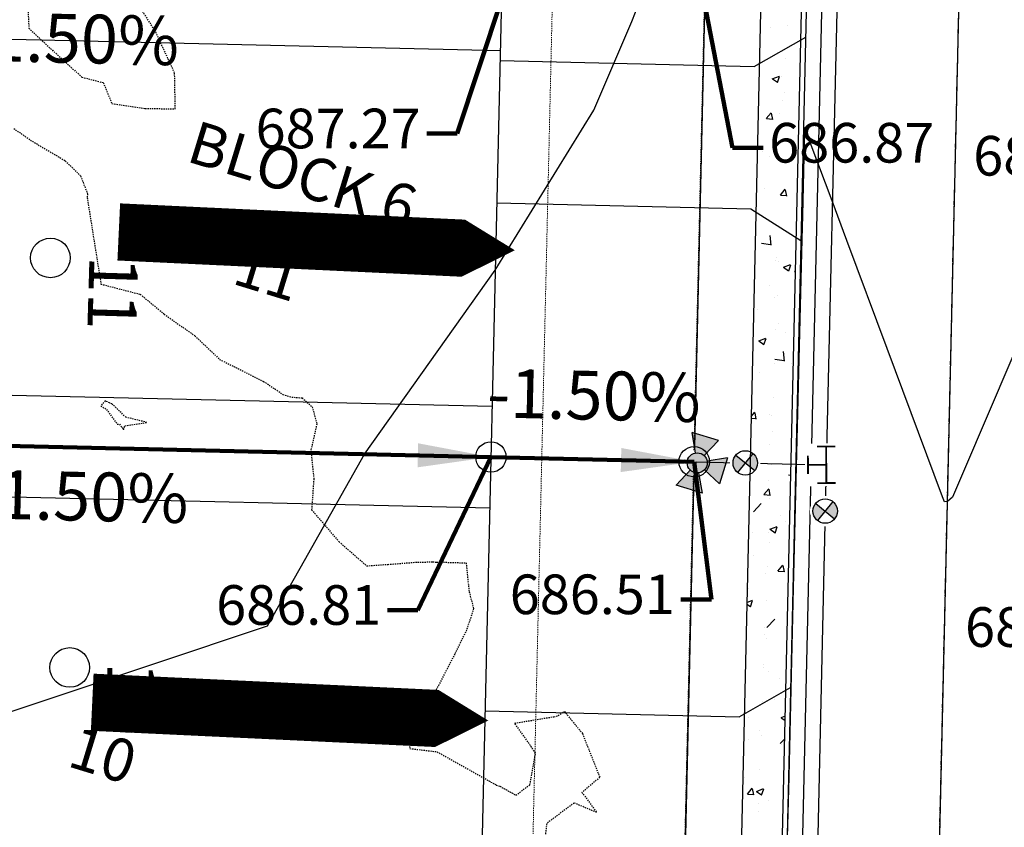
# Model space of a CAD drawing. Units: feet. Extents: x 2256583 to 2266763, y 13819650 to 13831317.
# Drawn here: x 2261177 to 2261274, y 13823769 to 13823849 of the extents above; entities that cross this region are included whole.
import ezdxf

# ---------------------------------------------------------------- set-up
doc = ezdxf.new("R2010")
doc.units = ezdxf.units.FT
doc.header["$MEASUREMENT"] = 0
doc.set_wipeout_variables(frame=1)
for name, pattern in [('HIDDEN2', [0.1875, 0.125, -0.0625]), ('MP1334800$0$ASGR001 Base$0$HIDDEN2', [0.1875, 0.125, -0.0625]), ('MP1334800$0$CENTER2', [1.125, 0.75, -0.125, 0.125, -0.125]), ('MP1334800$0$HIDDEN2', [0.1875, 0.125, -0.0625]), ('MP1334800$0$PHANTOM2', [1.25, 0.625, -0.125, 0.125, -0.125, 0.125, -0.125])]:
    doc.linetypes.add(name, pattern=pattern)
for name, color, linetype in [('C-TOPO-ANNO', 21, 'Continuous'), ('CE-TOPO-MAJR', 37, 'HIDDEN2'), ('CE-TOPO-MINR', 39, 'HIDDEN2'), ('CP-ANNO-MARK', 51, 'Continuous'), ('CP-LOT-LINE', 3, 'Continuous'), ('CP-LOT-NUMBERS', 1, 'MP1334800$0$PHANTOM2'), ('CP-PAD-STBK', 4, 'Continuous'), ('CP-TOPO-ANNO-SPOT', 51, 'Continuous'), ('CP-TOPO-MINR', 4, 'Continuous'), ('MP1334800$0$ASGR001 Base$0$U1-C-ESMT-UTIL', 253, 'MP1334800$0$ASGR001 Base$0$HIDDEN2'), ('MP1334800$0$C-SSWR-PIPE', 253, 'Continuous'), ('MP1334800$0$CP-CENTER-LINE', 1, 'MP1334800$0$CENTER2'), ('MP1334800$0$CP-CURB-BACK', 253, 'Continuous'), ('MP1334800$0$CP-CURB-FACE', 253, 'Continuous'), ('MP1334800$0$CP-CURB-GUTTER', 253, 'Continuous'), ('MP1334800$0$CP-HOUS-DRVY-EXHIBIT-14FT-U1', 51, 'Continuous'), ('MP1334800$0$CP-LOT COUNT', 253, 'Continuous'), ('MP1334800$0$CP-LOT-LINE', 253, 'Continuous'), ('MP1334800$0$CP-ROW-LINE', 253, 'Continuous'), ('MP1334800$0$CP-SWALK-HATCH', 253, 'Continuous'), ('MP1334800$0$CP-SWALK-LINE', 253, 'Continuous'), ('MP1334800$0$U1-C-WATR-FH-LEAD', 253, 'MP1334800$0$WATER'), ('MP1334800$0$U1-C-WATR-LINE', 253, 'MP1334800$0$WATER')]:
    doc.layers.add(name, color=color, linetype=linetype)
doc.layers.add('CP-FLOW-TEXT-U3', color=250, linetype='Continuous', lineweight=0)
doc.layers.add('MP1334800$0$CP-ESMT-LINE', color=2, linetype='MP1334800$0$HIDDEN2', lineweight=0)
doc.layers.add('CP-GRADE-BOUNDRY', color=7, linetype='Continuous', plot=False)
doc.layers.add('MP1334800$0$CP-LOT-COUNT', color=30, linetype='Continuous', plot=False)
doc.styles.add('A_PD-DIMS', font='simplex.shx')
doc.styles.add('MP1334800$0$PD-070', font='simplex.shx', dxfattribs={"height": 0.07})
doc.styles.add('MP1334800$0$Simplex', font='simplex.shx')
doc.styles.add('PD-070', font='simplex.shx', dxfattribs={"height": 0.07})
doc.styles.add('SIMPLEX', font='simplex.shx')
doc.linetypes.add('MP1334800$0$WATER', pattern='A,0.5,-0.08,["W",MP1334800$0$Simplex,S=0.06,R=0,X=-0.04,Y=-0.03],-0.08', length=0.66)
doc.dimstyles.new('pd_basic_PD-080', dxfattribs={"dimtxt": 0.08, "dimasz": 0.1, "dimexe": 0.08, "dimexo": 0.08, "dimgap": 0.05, "dimtad": 0, "dimtih": 1, "dimtoh": 1, "dimrnd": 0.01, "dimzin": 0, "dimdsep": 46, "dimtxsty": 'A_PD-DIMS', "dimcen": 0.08, "dimclrd": 256, "dimclre": 256, "dimclrt": 256, "dimaunit": 1, "dimadec": 4, "dimazin": 0, "dimtfac": 1, "dimtofl": 0, "dimtmove": 0, "dimatfit": 3, "dimfxl": 1, "dimtfill": 1, "dimtolj": 1, "dimtzin": 0, "dimarcsym": 0})

# ---------------------------------------------------------------- blocks, each defined once
blk = doc.blocks.new('MP1334800$0$WTR-FireHydrant-New')
h = blk.add_hatch(color=256)
h.paths.add_polyline_path([(0.0457, 0, 1), (-0.0457, 0, 1)])
h.paths.add_polyline_path([(0.0409, -0.0205), (0.125, -0.0625), (0.125, 0.0625), (0.0409, 0.0205, -0.116434), (0.0457, 0, -0.116434)])
h.paths.add_polyline_path([(-0.0205, -0.0409), (-0.0625, -0.125), (0.0625, -0.125), (0.0205, -0.0409, -0.236068)])
h.paths.add_polyline_path([(-0.0409, -0.0205, -0.116434), (-0.0457, 0, -0.116434), (-0.0409, 0.0205), (-0.125, 0.0625), (-0.125, -0.0625)])
for p, q in [((-0.125, -0.0625), (-0.125, 0.0625)), ((-0.0409, 0.0205), (-0.125, 0.0625)), ((0.0409, 0.0205), (0.125, 0.0625)), ((0.125, -0.0625), (0.125, 0.0625)), ((-0.125, -0.0625), (-0.0409, -0.0205)), ((-0.0205, -0.0409), (-0.0625, -0.125)), ((0.0625, -0.125), (0.0205, -0.0409)), ((0.125, -0.0625), (0.0409, -0.0205)), ((0.0625, -0.125), (-0.0625, -0.125))]:
    blk.add_line(p, q)
blk.add_circle((0, 0), 0.0457)
blk = doc.blocks.new('MP1334800$0$HMT Wtr Valve - NEW')
h = blk.add_hatch(color=256)
h.paths.add_polyline_path([(0, 0), (-0.0283, 0.0283, 0.198912), (-0.04, 0, 0.198912), (-0.0283, -0.0283)])
h.paths.add_polyline_path([(0.0283, -0.0283, 0.198912), (0.04, 0, 0.198912), (0.0283, 0.0283), (0, 0)])
for p, q in [((0.0283, -0.0283), (-0.0283, 0.0283)), ((-0.0283, -0.0283), (0.0283, 0.0283))]:
    blk.add_line(p, q)
blk.add_circle((0, 0), 0.04)
blk = doc.blocks.new('MP1334800$0$Tee')
at = {"const_width": 0.006, "flags": 128}
for points in [[(-0.06, 0.03), (-0.06, -0.03)], [(0.03, 0.06), (-0.03, 0.06)], [(0, 0), (0, 0.06)], [(0.06, 0.03), (0.06, -0.03)], [(0.06, 0), (0, 0), (-0.06, 0)]]:
    blk.add_lwpolyline(points, dxfattribs=at)

msp = doc.modelspace()

# ---------------------------------------------------------------- linework, layer by layer
at = {"layer": 'CE-TOPO-MAJR', "color": 37, "linetype": 'HIDDEN2', "lineweight": -3, "elevation": 685}
msp.add_lwpolyline([(2261177.479, 13823849.29), (2261177.559, 13823847.663), (2261179.865, 13823845.496), (2261182.78, 13823842.849), (2261184.88, 13823842.309), (2261185.725, 13823840.242), (2261188.998, 13823839.762), (2261191.963, 13823839.737), (2261191.894, 13823843.266), (2261190.022, 13823847.313), (2261187.649, 13823851.09)], dxfattribs=at)
at = {"layer": 'CE-TOPO-MINR', "color": 39, "linetype": 'HIDDEN2', "lineweight": -3, "elevation": 686}
msp.add_lwpolyline([(2261176.065, 13823837.809), (2261177.703, 13823836.661), (2261181.142, 13823834.622), (2261182.644, 13823833.134), (2261183.33, 13823831.35), (2261183.293, 13823830.992), (2261184.648, 13823822.491), (2261188.521, 13823821.487), (2261190.873, 13823819.54), (2261193.886, 13823817.401), (2261196.322, 13823815.085), (2261200.638, 13823812.922), (2261202.554, 13823811.64), (2261203.421, 13823811.371), (2261204.432, 13823811.301), (2261205.436, 13823810.419), (2261205.887, 13823808.719), (2261205.302, 13823806.133), (2261205.59, 13823803.335), (2261205.372, 13823800.282), (2261208.072, 13823797.147), (2261210.793, 13823794.773), (2261212.894, 13823794.917), (2261215.798, 13823795.143), (2261217.315, 13823795.158), (2261217.662, 13823795.147), (2261220.575, 13823795.067), (2261220.867, 13823792.225), (2261221.31, 13823790.577), (2261220.621, 13823788.462), (2261219.456, 13823786.09), (2261216.336, 13823780.072), (2261215.405, 13823780.402), (2261214.537, 13823779.877), (2261215.046, 13823776.798), (2261217.727, 13823776.485), (2261223.546, 13823773.211), (2261223.902, 13823773.085), (2261225.477, 13823772.211), (2261226.854, 13823773.241), (2261227.413, 13823776.363), (2261225.351, 13823779.298), (2261229.211, 13823779.934), (2261229.641, 13823780.043), (2261230.247, 13823780.455), (2261232.023, 13823778.277), (2261233.722, 13823773.962), (2261231.974, 13823772.487), (2261233.413, 13823770.511), (2261231.201, 13823771.448), (2261228.507, 13823769.432), (2261228.26, 13823767.403)], dxfattribs=at)
at = {"layer": 'CE-TOPO-MINR', "color": 39, "linetype": 'HIDDEN2', "lineweight": -3, "elevation": 687}
msp.add_lwpolyline([(2261187.111, 13823809.388), (2261185.722, 13823810.699), (2261185.488, 13823810.796), (2261185.078, 13823810.999), (2261184.644, 13823810.51), (2261185.19, 13823810.167), (2261186.248, 13823808.722), (2261186.459, 13823808.695), (2261186.737, 13823808.379), (2261186.864, 13823808.163), (2261187.008, 13823808.557), (2261189.173, 13823808.884), (2261187.111, 13823809.388)], close=True, dxfattribs=at)
at = {"layer": 'CP-ANNO-MARK', "color": 51, "linetype": 'Continuous', "lineweight": -3}
msp.add_circle((2261223.017, 13823805.48, 686.813), 1.5, dxfattribs=at)
at = {"layer": 'CP-GRADE-BOUNDRY'}
msp.add_line((2261245.849, 13823927.1), (2261241.788, 13823752.147), dxfattribs=at)
at = {"layer": 'CP-LOT-LINE'}
msp.add_line((2261127.666, 13823807.693), (2261243.015, 13823805.016), dxfattribs=at)
at = {"layer": 'CP-PAD-STBK'}
for p, q in [((2261225.967, 13823932.588), (2261221.625, 13823745.518)), ((2261140.154, 13823847.421), (2261223.945, 13823845.476)), ((2261142.398, 13823812.353), (2261223.133, 13823810.479)), ((2261143.039, 13823802.335), (2261222.901, 13823800.482))]:
    msp.add_line(p, q, dxfattribs=at)
at = {"layer": 'CP-TOPO-MINR', "color": 4, "linetype": 'Continuous', "lineweight": -3}
for points, elevation in [([(2261090.604, 13823740.52), (2261093.979, 13823751.597), (2261128.55, 13823753.362), (2261131.052, 13823754.777), (2261132.298, 13823755.226), (2261145.467, 13823764.403), (2261165.104, 13823776.881), (2261178.08, 13823781.21), (2261178.385, 13823781.312), (2261201.031, 13823788.868), (2261201.038, 13823788.87), (2261201.039, 13823788.871), (2261204.664, 13823795.303), (2261210.562, 13823805.769), (2261223.443, 13823823.847), (2261233.14, 13823839.586), (2261236.89, 13823848.316), (2261237.601, 13823850.16)], 687), ([(2261279.019, 13823826.303), (2261269.521, 13823804.069), (2261268.441, 13823801.542), (2261267.931, 13823801.119), (2261267.631, 13823801.059), (2261267.442, 13823801.565), (2261261.995, 13823816.153), (2261258.024, 13823826.79), (2261256.577, 13823830.668), (2261253.881, 13823837.89), (2261253.669, 13823829.277), (2261253.61, 13823826.893), (2261253.223, 13823811.152), (2261252.996, 13823801.9), (2261252.767, 13823792.585), (2261252.381, 13823776.908), (2261252.31, 13823774.017), (2261252.104, 13823765.661), (2261251.698, 13823764.711), (2261251.311, 13823763.804), (2261248.897, 13823758.153), (2261246.287, 13823752.043)], 686)]:
    msp.add_lwpolyline(points, dxfattribs=dict(at, elevation=elevation))
at = {"layer": 'MP1334800$0$ASGR001 Base$0$U1-C-ESMT-UTIL'}
msp.add_line((2261241.761, 13823752.176), (2261245.962, 13823932.124), dxfattribs=at)
at = {"layer": 'MP1334800$0$C-SSWR-PIPE', "lineweight": -3}
msp.add_line((2261266.082, 13823721.447), (2261273.207, 13824028.401), dxfattribs=at)
at = {"layer": 'MP1334800$0$CP-CENTER-LINE'}
msp.add_line((2261266.781, 13823751.567), (2261270.959, 13823931.572), dxfattribs=at)
at = {"layer": 'MP1334800$0$CP-CURB-GUTTER'}
msp.add_line((2261257.463, 13823931.885), (2261253.285, 13823751.88), dxfattribs=at)
at = {"layer": 'MP1334800$0$CP-ESMT-LINE'}
msp.add_line((2261230.97, 13823932.5), (2261226.975, 13823760.398), dxfattribs=at)
at = {"layer": 'MP1334800$0$CP-HOUS-DRVY-EXHIBIT-14FT-U1'}
for p, q in [((2261248.918, 13823843.897), (2261253.987, 13823846.779)), ((2261223.925, 13823844.48), (2261248.918, 13823843.897)), ((2261223.598, 13823830.483), (2261248.592, 13823829.9)), ((2261248.592, 13823829.9), (2261253.523, 13823826.783)), ((2261247.434, 13823779.93), (2261252.502, 13823782.812)), ((2261222.44, 13823780.512), (2261247.434, 13823779.93))]:
    msp.add_line(p, q, dxfattribs=at)
at = {"layer": 'MP1334800$0$CP-LOT-COUNT'}
for centre in [(2261179.671, 13823825.065), (2261181.572, 13823784.779)]:
    msp.add_circle(centre, 1.947, dxfattribs=at)
at = {"layer": 'MP1334800$0$CP-LOT-LINE'}
msp.add_line((2261127.664, 13823807.717), (2261243.016, 13823805.037), dxfattribs=at)
at = {"layer": 'MP1334800$0$CP-ROW-LINE'}
for p, q in [((2261245.966, 13823932.152), (2261243.015, 13823805.016)), ((2261243.015, 13823805.016), (2261241.993, 13823762.173))]:
    msp.add_line(p, q, dxfattribs=at)
at = {"layer": 'MP1334800$0$CP-SWALK-HATCH', "linetype": 'Continuous'}
for p, q in [((2261250.497, 13823847.69), (2261250.497, 13823847.69)), ((2261252.156, 13823847.977), (2261252.156, 13823847.977)), ((2261252.034, 13823844.648), (2261252.034, 13823844.648)), ((2261250.701, 13823842.68), (2261251.401, 13823842.948)), ((2261250.704, 13823842.675), (2261251.201, 13823842.34)), ((2261251.209, 13823842.313), (2261251.412, 13823842.918)), ((2261251.556, 13823842.874), (2261251.556, 13823842.874)), ((2261251.731, 13823840.593), (2261251.731, 13823840.593)), ((2261251.912, 13823841.32), (2261251.912, 13823841.32)), ((2261250.108, 13823838.769), (2261250.59, 13823839.344)), ((2261250.113, 13823838.769), (2261250.711, 13823838.717)), ((2261250.736, 13823838.673), (2261250.62, 13823839.3)), ((2261251.429, 13823839.26), (2261251.429, 13823839.26)), ((2261251.791, 13823837.991), (2261251.791, 13823837.991)), ((2261252.586, 13823835.814), (2261252.586, 13823835.814)), ((2261249.742, 13823835.51), (2261249.742, 13823835.51)), ((2261250.468, 13823835.027), (2261250.468, 13823835.027)), ((2261251.669, 13823834.662), (2261251.669, 13823834.662)), ((2261249.955, 13823831.87), (2261249.955, 13823831.87)), ((2261251.495, 13823831.247), (2261251.977, 13823831.822)), ((2261252.124, 13823831.151), (2261252.008, 13823831.778)), ((2261251.501, 13823831.247), (2261252.098, 13823831.195)), ((2261251.548, 13823831.333), (2261251.548, 13823831.333)), ((2261249.903, 13823829.056), (2261249.903, 13823829.056)), ((2261251.426, 13823828.004), (2261251.426, 13823828.004)), ((2261250.586, 13823826.313), (2261250.475, 13823827.262)), ((2261249.636, 13823826.511), (2261250.526, 13823826.373)), ((2261251.143, 13823825.091), (2261251.143, 13823825.091)), ((2261251.009, 13823824.813), (2261251.009, 13823824.813)), ((2261251.304, 13823824.675), (2261251.304, 13823824.675)), ((2261251.804, 13823824.15), (2261252.504, 13823824.419)), ((2261251.807, 13823824.146), (2261252.304, 13823823.811)), ((2261252.312, 13823823.784), (2261252.515, 13823824.388)), ((2261252.883, 13823823.725), (2261252.954, 13823823.81)), ((2261252.888, 13823823.725), (2261252.952, 13823823.719)), ((2261250.438, 13823822.364), (2261250.438, 13823822.364)), ((2261250.882, 13823821.199), (2261250.882, 13823821.199)), ((2261251.183, 13823821.346), (2261251.183, 13823821.346)), ((2261249.196, 13823819.981), (2261249.196, 13823819.981)), ((2261251.304, 13823818.638), (2261251.304, 13823818.638)), ((2261251.061, 13823818.017), (2261251.061, 13823818.017)), ((2261252.038, 13823817.753), (2261252.038, 13823817.753)), ((2261249.371, 13823816.899), (2261250.071, 13823817.168)), ((2261249.374, 13823816.895), (2261249.871, 13823816.559)), ((2261249.879, 13823816.533), (2261250.081, 13823817.137)), ((2261251.911, 13823814.916), (2261251.801, 13823815.866)), ((2261250.94, 13823814.688), (2261250.94, 13823814.688)), ((2261250.962, 13823815.114), (2261251.851, 13823814.977)), ((2261252.545, 13823814.672), (2261252.545, 13823814.672)), ((2261249.408, 13823813.809), (2261249.408, 13823813.809)), ((2261250.818, 13823811.359), (2261250.818, 13823811.359)), ((2261248.62, 13823809.47), (2261248.967, 13823809.884)), ((2261249.113, 13823809.213), (2261248.998, 13823809.84)), ((2261250.409, 13823809.701), (2261250.409, 13823809.701)), ((2261250.597, 13823809.562), (2261250.597, 13823809.562)), ((2261248.616, 13823809.298), (2261249.088, 13823809.256)), ((2261250.696, 13823808.03), (2261250.696, 13823808.03)), ((2261250.462, 13823806.753), (2261250.462, 13823806.753)), ((2261250.575, 13823804.701), (2261250.575, 13823804.701)), ((2261248.608, 13823804.479), (2261248.608, 13823804.479)), ((2261252.288, 13823803.718), (2261252.487, 13823803.687)), ((2261250.334, 13823803.138), (2261250.334, 13823803.138)), ((2261249.873, 13823801.787), (2261250.355, 13823802.362)), ((2261249.878, 13823801.787), (2261250.476, 13823801.734)), ((2261250.501, 13823801.691), (2261250.385, 13823802.318)), ((2261248.834, 13823800.097), (2261249.613, 13823800.909)), ((2261250.453, 13823801.372), (2261250.453, 13823801.372)), ((2261251.491, 13823799.692), (2261251.491, 13823799.692)), ((2261251.999, 13823799.144), (2261251.999, 13823799.144)), ((2261248.769, 13823798.026), (2261248.769, 13823798.026)), ((2261250.332, 13823798.043), (2261250.332, 13823798.043)), ((2261250.473, 13823798.37), (2261251.174, 13823798.638)), ((2261250.476, 13823798.366), (2261250.974, 13823798.03)), ((2261250.981, 13823798.004), (2261251.184, 13823798.608)), ((2261250.379, 13823797.038), (2261250.379, 13823797.038)), ((2261248.86, 13823795.748), (2261248.86, 13823795.748)), ((2261250.009, 13823794.061), (2261250.009, 13823794.061)), ((2261250.21, 13823794.714), (2261250.21, 13823794.714)), ((2261251.26, 13823794.265), (2261251.742, 13823794.84)), ((2261251.266, 13823794.265), (2261251.863, 13823794.213)), ((2261251.889, 13823794.169), (2261251.773, 13823794.796)), ((2261248.366, 13823792.537), (2261248.366, 13823792.537)), ((2261248.195, 13823791.178), (2261248.741, 13823791.387)), ((2261248.548, 13823790.752), (2261248.751, 13823791.356)), ((2261250.088, 13823791.385), (2261250.088, 13823791.385)), ((2261248.192, 13823791.014), (2261248.541, 13823790.779)), ((2261250.16, 13823788.7), (2261250.939, 13823789.512)), ((2261249.915, 13823788.692), (2261249.915, 13823788.692)), ((2261249.967, 13823788.057), (2261249.967, 13823788.057)), ((2261250.17, 13823787.608), (2261250.17, 13823787.608)), ((2261249.787, 13823785.077), (2261249.787, 13823785.077)), ((2261249.845, 13823784.728), (2261249.845, 13823784.728)), ((2261250.35, 13823784.375), (2261250.35, 13823784.375)), ((2261251.411, 13823783.642), (2261251.411, 13823783.642)), ((2261249.724, 13823781.399), (2261249.724, 13823781.399)), ((2261250.944, 13823781.632), (2261250.944, 13823781.632)), ((2261248.337, 13823779.874), (2261248.337, 13823779.874)), ((2261251.576, 13823779.841), (2261251.937, 13823779.979)), ((2261251.579, 13823779.836), (2261251.928, 13823779.601)), ((2261249.463, 13823778.532), (2261249.463, 13823778.532)), ((2261248.313, 13823777.687), (2261248.313, 13823777.687)), ((2261249.602, 13823778.07), (2261249.602, 13823778.07)), ((2261251.486, 13823777.304), (2261251.884, 13823777.719)), ((2261251.572, 13823777.189), (2261251.572, 13823777.189)), ((2261249.48, 13823774.741), (2261249.48, 13823774.741)), ((2261247.924, 13823773.908), (2261247.924, 13823773.908)), ((2261248.25, 13823772.327), (2261248.732, 13823772.901)), ((2261248.878, 13823772.231), (2261248.763, 13823772.858)), ((2261249.143, 13823772.589), (2261249.843, 13823772.858)), ((2261249.651, 13823772.223), (2261249.854, 13823772.827)), ((2261248.255, 13823772.327), (2261248.853, 13823772.274)), ((2261249.146, 13823772.585), (2261249.643, 13823772.249)), ((2261250.32, 13823771.712), (2261250.32, 13823771.712)), ((2261249.359, 13823771.412), (2261249.359, 13823771.412)), ((2261249.367, 13823770.631), (2261249.367, 13823770.631))]:
    msp.add_line(p, q, dxfattribs=at)
at = {"layer": 'MP1334800$0$U1-C-WATR-LINE'}
for p, q in [((2261260.99, 13824019.287), (2261256.009, 13823804.715)), ((2261256.009, 13823804.715), (2261253.759, 13823707.727))]:
    msp.add_line(p, q, dxfattribs=at)

# ---------------------------------------------------------------- texts
at = {"layer": 'CP-LOT-NUMBERS', "color": 1, "char_height": 4.2, "attachment_point": 1, "rotation": 342.95515, "style": 'PD-070'}
for s, insert, width in [('\\pxqc;BLOCK 6', (2261188.596, 13823840.33, 685), 34.53186), ('11', (2261198.648, 13823826.588), 1316.83813), ('10', (2261182.424, 13823779.119), 1316.83813)]:
    msp.add_mtext(s, dxfattribs=dict(at, insert=insert, width=width))
at = {"layer": 'MP1334800$0$CP-LOT COUNT', "char_height": 4.8, "width": 1316.83813, "attachment_point": 1, "style": 'MP1334800$0$PD-070'}
for s, insert, rotation in [('11', (2261188.32, 13823825.157), 268.32404), ('10', (2261190.064, 13823785.283), 269.75727)]:
    msp.add_mtext(s, dxfattribs=dict(at, insert=insert, rotation=rotation))

# ---------------------------------------------------------------- leaders
at = {"layer": 'C-TOPO-ANNO', "color": 21, "linetype": 'Continuous', "lineweight": -3}
msp.add_leader([(2261223.017, 13823805.48), (2261142.719, 13823807.344)], dimstyle='pd_basic_PD-080', override={"dimscale": 1, "dimasz": 7.2, "dimclrd": 256, "dimlwd": 65535}, dxfattribs=at)
at = {"layer": 'CP-TOPO-ANNO-SPOT', "color": 51, "linetype": 'Continuous', "lineweight": -3}
for points in [[(2261224.061, 13823850.475, 687.271), (2261219.706, 13823837.294, 687.271), (2261216.706, 13823837.294, 687.271)], [(2261244.059, 13823850.01, 686.871), (2261246.792, 13823835.89, 686.871), (2261249.792, 13823835.89, 686.871)], [(2261223.017, 13823805.48, 686.813), (2261215.826, 13823790.417, 686.813), (2261212.826, 13823790.417, 686.813)]]:
    msp.add_leader(points, dimstyle='pd_basic_PD-080', override={"dimscale": 1, "dimasz": 3, "dimclrd": 256, "dimldrblk": 'None', "dimlwd": 65535}, dxfattribs=at)

# ---------------------------------------------------------------- next in the draw order: texts
at = {"layer": 'C-TOPO-ANNO', "color": 21, "linetype": 'Continuous', "lineweight": -3, "char_height": 4.8, "width": 25.39429, "style": 'SIMPLEX', "bg_fill": 3, "box_fill_scale": 1.25, "bg_fill_color": 256, "bg_fill_true_color": 13158600, "bg_fill_transparency": 0}
for insert, attachment_point, rotation in [((2261181.892, 13823849.053), 2, 358.67055), ((2261233.072, 13823807.648), 8, 358.6704), ((2261182.812, 13823804.013), 2, 358.6704)]:
    msp.add_mtext('-1.50%', dxfattribs=dict(at, insert=insert, attachment_point=attachment_point, rotation=rotation))
at = {"layer": 'CP-TOPO-ANNO-SPOT', "color": 51, "linetype": 'Continuous', "lineweight": -3, "char_height": 3.9, "attachment_point": 6, "style": 'SIMPLEX', "bg_fill": 3, "box_fill_scale": 1.153846, "bg_fill_color": 256, "bg_fill_true_color": 13158600, "bg_fill_transparency": 0}
for s, insert, width in [('687.27 ', (2261216.106, 13823837.294, 687.271), 19.50743), ('686.81 ', (2261286.711, 13823834.61, 686.81), 17.81929), ('686.51 ', (2261241.11, 13823791.466, 686.513), 17.81929), ('686.81 ', (2261212.226, 13823790.417, 686.813), 17.81929), ('686.42 ', (2261285.902, 13823788.248, 686.42), 19.50743)]:
    msp.add_mtext(s, dxfattribs=dict(at, insert=insert, width=width))

# ---------------------------------------------------------------- next in the draw order: wipeouts: each hides what was drawn before it
for points in [[(2261243.314, 13823806.193), (2261243.222, 13823806.19), (2261243.118, 13823806.178), (2261243.051, 13823806.166), (2261242.97, 13823806.146), (2261242.913, 13823806.129), (2261242.864, 13823806.112), (2261242.789, 13823806.081), (2261242.728, 13823806.052), (2261242.675, 13823806.023), (2261242.617, 13823805.988), (2261242.573, 13823805.959), (2261242.531, 13823805.927), (2261242.475, 13823805.882), (2261242.411, 13823805.823), (2261242.336, 13823805.742), (2261242.301, 13823805.7), (2261242.25, 13823805.63), (2261242.212, 13823805.57), (2261242.171, 13823805.499), (2261242.147, 13823805.448), (2261242.086, 13823805.293), (2261242.051, 13823805.157), (2261242.045, 13823805.126), (2261242.027, 13823804.949), (2261242.026, 13823804.901), (2261242.03, 13823804.817), (2261242.039, 13823804.726), (2261242.049, 13823804.667), (2261242.066, 13823804.587), (2261242.084, 13823804.525), (2261242.105, 13823804.461), (2261242.121, 13823804.422), (2261242.144, 13823804.367), (2261242.183, 13823804.29), (2261242.219, 13823804.227), (2261242.293, 13823804.121), (2261242.336, 13823804.067), (2261242.397, 13823804.002), (2261242.459, 13823803.943), (2261242.522, 13823803.89), (2261242.558, 13823803.863), (2261242.594, 13823803.837), (2261242.648, 13823803.803), (2261242.698, 13823803.784), (2261242.959, 13823803.704), (2261243.123, 13823803.654), (2261243.226, 13823803.623), (2261243.331, 13823803.617), (2261243.417, 13823803.621), (2261243.565, 13823803.642), (2261243.674, 13823803.668), (2261243.76, 13823803.696), (2261243.907, 13823803.761), (2261244.029, 13823803.833), (2261244.187, 13823803.958), (2261244.257, 13823804.027), (2261244.316, 13823804.095), (2261244.361, 13823804.154), (2261244.451, 13823804.299), (2261244.548, 13823804.535), (2261244.57, 13823804.619), (2261244.589, 13823804.721), (2261244.599, 13823804.815), (2261244.602, 13823804.955), (2261244.593, 13823805.058), (2261244.578, 13823805.157), (2261244.551, 13823805.266), (2261244.499, 13823805.412), (2261244.479, 13823805.456), (2261244.402, 13823805.596), (2261244.348, 13823805.675), (2261244.256, 13823805.784), (2261244.203, 13823805.838), (2261244.091, 13823805.933), (2261244.042, 13823805.968), (2261243.987, 13823806.004), (2261243.901, 13823806.036), (2261243.829, 13823806.058), (2261243.65, 13823806.112), (2261243.456, 13823806.172)], [(2261254.942, 13823799.008), (2261255.082, 13823798.904), (2261255.208, 13823798.83), (2261255.335, 13823798.771), (2261255.467, 13823798.724), (2261255.685, 13823798.675), (2261255.754, 13823798.667), (2261255.841, 13823798.66), (2261255.982, 13823798.661), (2261256.101, 13823798.672), (2261256.214, 13823798.691), (2261256.261, 13823798.702), (2261256.371, 13823798.733), (2261256.503, 13823798.784), (2261256.561, 13823798.81), (2261256.689, 13823798.881), (2261256.726, 13823798.904), (2261256.826, 13823798.976), (2261257.007, 13823799.142), (2261257.017, 13823799.153), (2261257.133, 13823799.298), (2261257.164, 13823799.345), (2261257.233, 13823799.464), (2261257.289, 13823799.583), (2261257.322, 13823799.67), (2261257.384, 13823799.91), (2261257.399, 13823800.034), (2261257.403, 13823800.224), (2261257.387, 13823800.387), (2261257.362, 13823800.513), (2261257.328, 13823800.631), (2261257.3, 13823800.709), (2261257.254, 13823800.814), (2261257.204, 13823800.907), (2261257.081, 13823801.089), (2261256.919, 13823801.264), (2261256.748, 13823801.4), (2261256.649, 13823801.461), (2261256.516, 13823801.529), (2261256.435, 13823801.562), (2261256.357, 13823801.59), (2261256.14, 13823801.641), (2261255.993, 13823801.657), (2261255.781, 13823801.654), (2261255.617, 13823801.632), (2261255.468, 13823801.595), (2261255.319, 13823801.54), (2261255.252, 13823801.51), (2261255.108, 13823801.431), (2261254.973, 13823801.335), (2261254.879, 13823801.255), (2261254.764, 13823801.134), (2261254.703, 13823801.057), (2261254.646, 13823800.976), (2261254.56, 13823800.826), (2261254.512, 13823800.718), (2261254.477, 13823800.621), (2261254.432, 13823800.448), (2261254.422, 13823800.392), (2261254.405, 13823800.209), (2261254.405, 13823800.102), (2261254.419, 13823799.949), (2261254.441, 13823799.826), (2261254.469, 13823799.723), (2261254.523, 13823799.574), (2261254.572, 13823799.47), (2261254.648, 13823799.339), (2261254.728, 13823799.228), (2261254.803, 13823799.141), (2261254.862, 13823799.08)]]:
    msp.add_wipeout(points)

# ---------------------------------------------------------------- next in the draw order: linework, layer by layer
at = {"layer": 'CP-ANNO-MARK', "color": 51, "linetype": 'Continuous', "lineweight": -3}
msp.add_circle((2261243.015, 13823805.016, 686.513), 1.5, dxfattribs=at)
at = {"layer": 'CP-FLOW-TEXT-U3', "color": 240, "flags": 128}
msp.add_lwpolyline([(2261186.401, 13823827.622, 5.625, 5.625, 0), (2261208.138, 13823826.597, 19.125, 0, 0), (2261225.37, 13823825.818, 0, 0, 0)], format="xyseb", dxfattribs=at)
at = {"layer": 'CP-FLOW-TEXT-U3', "color": 240, "elevation": 685, "flags": 128}
msp.add_lwpolyline([(2261183.79, 13823781.356, 5.625, 5.625, 0), (2261205.527, 13823780.332, 19.125, 0, 0), (2261222.759, 13823779.552, 0, 0, 0)], format="xyseb", dxfattribs=at)
at = {"layer": 'MP1334800$0$U1-C-WATR-FH-LEAD'}
msp.add_line((2261243.012, 13823805.016), (2261256.01, 13823804.715), dxfattribs=at)

# ---------------------------------------------------------------- next in the draw order: block references
for name, p, xscale, yscale, zscale, rotation in [('MP1334800$0$WTR-FireHydrant-New', (2261243.315, 13823804.905), 21.603024, 21.603024, 21.603024, 73.01716275024961), ('MP1334800$0$HMT Wtr Valve - NEW', (2261255.904, 13823800.159), 30.0042, 30.0042, 30.0042, 185.8669179985929)]:
    msp.add_blockref(name, p, dxfattribs=dict(xscale=xscale, yscale=yscale, zscale=zscale, rotation=rotation))

# ---------------------------------------------------------------- next in the draw order: leaders
at = {"layer": 'C-TOPO-ANNO', "color": 21, "linetype": 'Continuous', "lineweight": -3}
msp.add_leader([(2261243.015, 13823805.016), (2261223.017, 13823805.48)], dimstyle='pd_basic_PD-080', override={"dimscale": 1, "dimasz": 7.2, "dimclrd": 256, "dimlwd": 65535}, dxfattribs=at)
at = {"layer": 'CP-TOPO-ANNO-SPOT', "color": 51, "linetype": 'Continuous', "lineweight": -3}
msp.add_leader([(2261243.015, 13823805.016, 686.513), (2261244.71, 13823791.466, 686.513), (2261241.71, 13823791.466, 686.513)], dimstyle='pd_basic_PD-080', override={"dimscale": 1, "dimasz": 3, "dimclrd": 256, "dimldrblk": 'None', "dimlwd": 65535}, dxfattribs=at)

# ---------------------------------------------------------------- next in the draw order: wipeouts: each hides what was drawn before it
for points in [[(2261257.225, 13823802.623), (2261257.195, 13823806.823), (2261253.894, 13823806.8), (2261253.924, 13823802.599)], [(2261247.075, 13823803.749), (2261247.215, 13823803.645), (2261247.34, 13823803.571), (2261247.468, 13823803.512), (2261247.599, 13823803.465), (2261247.817, 13823803.416), (2261247.886, 13823803.407), (2261247.974, 13823803.401), (2261248.115, 13823803.401), (2261248.234, 13823803.412), (2261248.347, 13823803.432), (2261248.394, 13823803.442), (2261248.504, 13823803.474), (2261248.636, 13823803.524), (2261248.694, 13823803.551), (2261248.822, 13823803.621), (2261248.859, 13823803.644), (2261248.959, 13823803.716), (2261249.14, 13823803.883), (2261249.15, 13823803.893), (2261249.265, 13823804.038), (2261249.297, 13823804.086), (2261249.366, 13823804.204), (2261249.422, 13823804.323), (2261249.455, 13823804.411), (2261249.516, 13823804.65), (2261249.532, 13823804.774), (2261249.536, 13823804.964), (2261249.52, 13823805.127), (2261249.495, 13823805.254), (2261249.461, 13823805.371), (2261249.433, 13823805.45), (2261249.387, 13823805.554), (2261249.337, 13823805.648), (2261249.214, 13823805.83), (2261249.052, 13823806.005), (2261248.881, 13823806.14), (2261248.782, 13823806.202), (2261248.649, 13823806.27), (2261248.568, 13823806.303), (2261248.489, 13823806.33), (2261248.273, 13823806.381), (2261248.126, 13823806.397), (2261247.914, 13823806.395), (2261247.75, 13823806.372), (2261247.601, 13823806.335), (2261247.451, 13823806.281), (2261247.384, 13823806.25), (2261247.241, 13823806.171), (2261247.106, 13823806.076), (2261247.012, 13823805.995), (2261246.897, 13823805.875), (2261246.835, 13823805.798), (2261246.779, 13823805.716), (2261246.693, 13823805.566), (2261246.645, 13823805.459), (2261246.61, 13823805.361), (2261246.565, 13823805.188), (2261246.555, 13823805.132), (2261246.538, 13823804.95), (2261246.538, 13823804.843), (2261246.552, 13823804.69), (2261246.574, 13823804.566), (2261246.602, 13823804.463), (2261246.656, 13823804.315), (2261246.705, 13823804.21), (2261246.781, 13823804.079), (2261246.86, 13823803.969), (2261246.935, 13823803.881), (2261246.995, 13823803.821)]]:
    msp.add_wipeout(points)

# ---------------------------------------------------------------- next in the draw order: linework, layer by layer
at = {"layer": 'MP1334800$0$CP-CURB-BACK'}
msp.add_line((2261255.463, 13823931.931), (2261251.286, 13823751.955), dxfattribs=at)
at = {"layer": 'MP1334800$0$CP-CURB-FACE'}
msp.add_line((2261255.963, 13823931.92), (2261251.786, 13823751.943), dxfattribs=at)
at = {"layer": 'MP1334800$0$CP-SWALK-LINE'}
msp.add_line((2261251.464, 13823932.024), (2261247.287, 13823752.02), dxfattribs=at)

# ---------------------------------------------------------------- next in the draw order: block references
at = {"xscale": 30.0042, "yscale": 30.0042, "zscale": 30.0042}
for name, p, rotation in [('MP1334800$0$Tee', (2261256.009, 13823804.715), 90.40956672476318), ('MP1334800$0$HMT Wtr Valve - NEW', (2261248.037, 13823804.9), 185.8669179985929)]:
    msp.add_blockref(name, p, dxfattribs=dict(at, rotation=rotation))

# ---------------------------------------------------------------- next in the draw order: texts
at = {"layer": 'CP-TOPO-ANNO-SPOT', "color": 51, "linetype": 'Continuous', "lineweight": -3, "insert": (2261250.392, 13823835.89, 686.871), "char_height": 3.9, "width": 19.50743, "attachment_point": 4, "style": 'SIMPLEX', "bg_fill": 3, "box_fill_scale": 1.153846, "bg_fill_color": 256, "bg_fill_true_color": 13158600, "bg_fill_transparency": 0}
msp.add_mtext('686.87 ', dxfattribs=at)

doc.saveas('drawing.dxf')
